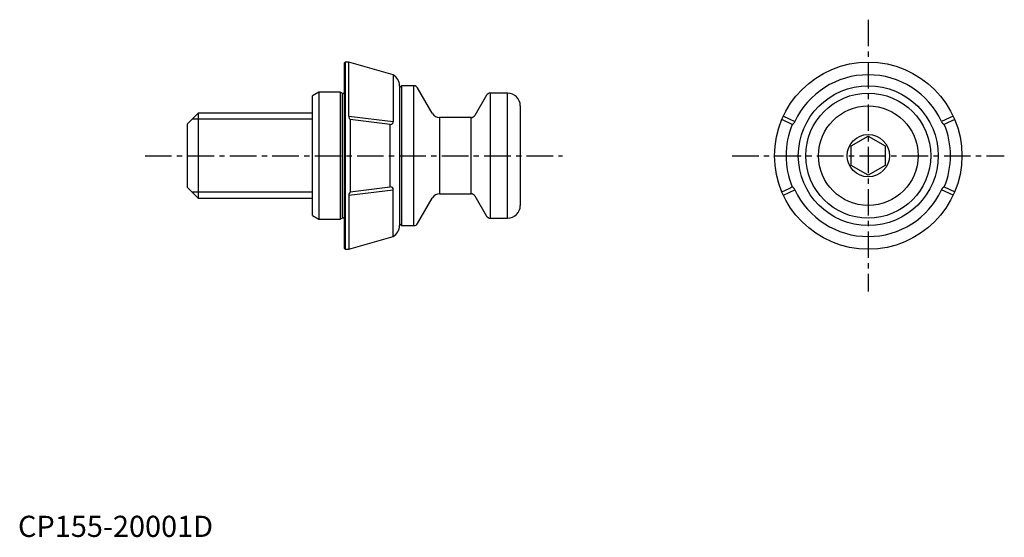
# Model space of a CAD drawing. Extents: x 0 to 233, y 0 to 122.
import ezdxf

# ---------------------------------------------------------------- set-up
doc = ezdxf.new("R2010")
doc.units = 0
doc.header["$LTSCALE"] = 5
doc.linetypes.add('CENTER', pattern=[2, 1.25, -0.25, 0.25, -0.25])
doc.layers.get('0').update_dxf_attribs({"linetype": 'CONTINUOUS'})
doc.layers.add('1', color=1, linetype='CENTER')
doc.layers.add('3', color=3, linetype='CONTINUOUS')
doc.styles.add('STANDARD1', font='txt')

msp = doc.modelspace()

# ---------------------------------------------------------------- linework, layer by layer
for p, q in [((77.2, 112.1), (77, 111.9)), ((77, 68.1), (77, 111.9)), ((78.03, 112.1), (77.2, 112.1)), ((77.2, 112.1), (77.2, 67.9)), ((88.54, 109.09), (78.03, 112.1)), ((78.03, 99.34), (78.03, 112.1)), ((88.54, 109.09), (88.54, 98.07)), ((71, 105), (69.5, 104.13)), ((76, 105), (71, 105)), ((71, 105), (71, 75)), ((76.5, 104.74), (76, 105)), ((76, 105), (76, 75)), ((76.5, 104.74), (76.5, 75.26)), ((77, 104.7), (76.68, 104.7)), ((90, 106.51), (90, 73.49)), ((90.5, 106.5), (90, 106)), ((93.42, 106.5), (90.5, 106.5)), ((90.5, 106.5), (90.5, 73.5)), ((93.42, 73.5), (93.42, 106.5)), ((97.75, 100), (94.29, 106)), ((115.5, 104.75), (111.4, 104.75)), ((111.4, 104.75), (111.4, 75.25)), ((115.5, 75.25), (115.5, 104.75)), ((69.5, 75.87), (69.5, 104.13)), ((110.53, 104.25), (107.79, 99.5)), ((42.5, 100), (40, 97.5)), ((69.5, 100), (42.5, 100)), ((42.5, 100), (42.5, 80)), ((118.5, 101.75), (118.5, 78.25)), ((78.03, 99.34), (88.54, 98.07)), ((78.39, 98.51), (78.39, 81.49)), ((87.83, 97.38), (78.39, 98.51)), ((106.92, 99), (99.48, 99)), ((99.48, 99), (99.48, 81)), ((106.92, 81), (106.92, 99)), ((182.66, 97.38), (180.21, 98.51)), ((180.57, 99.34), (183.3, 98.07)), ((220.63, 99.34), (217.9, 98.07)), ((40, 82.5), (40, 97.5)), ((87.83, 82.62), (87.83, 97.38)), ((196.6, 92.31), (200.6, 94.62)), ((200.6, 94.62), (204.6, 92.31)), ((196.6, 87.69), (196.6, 92.31)), ((204.6, 92.31), (204.6, 87.69)), ((200.6, 85.38), (196.6, 87.69)), ((204.6, 87.69), (200.6, 85.38)), ((40, 82.5), (42.5, 80)), ((78.03, 80.66), (88.54, 81.93)), ((78.39, 81.49), (87.83, 82.62)), ((88.54, 70.91), (88.54, 81.93)), ((180.57, 80.66), (183.3, 81.93)), ((220.63, 80.66), (217.9, 81.93)), ((218.54, 82.62), (220.99, 81.49)), ((42.5, 80), (69.5, 80)), ((78.03, 80.66), (78.03, 67.9)), ((94.29, 74), (97.75, 80)), ((99.48, 81), (106.92, 81)), ((107.79, 80.5), (110.53, 75.75)), ((69.5, 75.87), (71, 75)), ((71, 75), (76, 75)), ((76, 75), (76.5, 75.26)), ((76.68, 75.3), (77, 75.3)), ((111.4, 75.25), (115.5, 75.25)), ((90, 74), (90.5, 73.5)), ((90.5, 73.5), (93.42, 73.5)), ((78.03, 67.9), (88.54, 70.91)), ((77, 68.1), (77.2, 67.9)), ((77.2, 67.9), (78.03, 67.9))]:
    msp.add_line(p, q)
at = {"flags": 128}
for points in [[(220.99, 98.51), (219.27, 97.72), (218.54, 97.38)], [(180.21, 81.49), (181.93, 82.28), (182.66, 82.62)]]:
    msp.add_lwpolyline(points, dxfattribs=at)
for radius in [22.1, 16.5, 14.75, 11.75, 5]:
    msp.add_circle((200.6, 90), radius)
for centre, radius, start, end in [((87, 106.51), 3, 0, 59.1649), ((200.6, 90), 19.09, 25, 155), ((76.68, 105.1), 0.4, 243, 270), ((93.42, 105.5), 1, 30, 90), ((111.4, 103.75), 1, 90, 150), ((115.5, 101.75), 3, 0, 90), ((99.48, 101), 2, 210, 270), ((79.24, 99.38), 1.21, 181.815, 225.5901), ((87.89, 98.02), 0.645, 264.0183, 4.0524), ((106.92, 100), 1, 270, 330), ((182.29, 98.37), 1.06, 290.8066, 343.4964), ((218.91, 98.37), 1.06, 196.5036, 249.1934), ((200.6, 90), 19.4, 157.6368, 202.3632), ((200.6, 90), 19.4, 337.6368, 22.3632), ((79.37, 80.57), 1.34, 136.6257, 175.9691), ((87.9, 81.99), 0.637, 355.0868, 96.8424), ((182.29, 81.63), 1.06, 16.5036, 69.1934), ((200.6, 90), 19.09, 205, 335), ((218.91, 81.63), 1.06, 110.8066, 163.4964), ((99.48, 79), 2, 90, 150), ((106.92, 80), 1, 30, 90), ((115.5, 78.25), 3, 270, 0), ((76.68, 74.9), 0.4, 90, 117), ((111.4, 76.25), 1, 210, 270), ((87, 73.49), 3, 300.8351, 0), ((93.42, 74.5), 1, 270, 330)]:
    msp.add_arc(centre, radius, start, end)
at = {"layer": '1'}
for p, q in [((200.6, 122.1), (200.6, 57.9)), ((30, 90), (128.5, 90)), ((168.5, 90), (232.7, 90))]:
    msp.add_line(p, q, dxfattribs=at)
at = {"layer": '3'}
for p, q in [((69.5, 98.65), (41.15, 98.65)), ((69.5, 81.35), (41.15, 81.35))]:
    msp.add_line(p, q, dxfattribs=at)

# ---------------------------------------------------------------- texts
at = {"color": 3, "style": 'STANDARD1'}
msp.add_text('CP155-20001D', height=5, dxfattribs=at).set_placement((0, 0))

doc.saveas('drawing.dxf')
